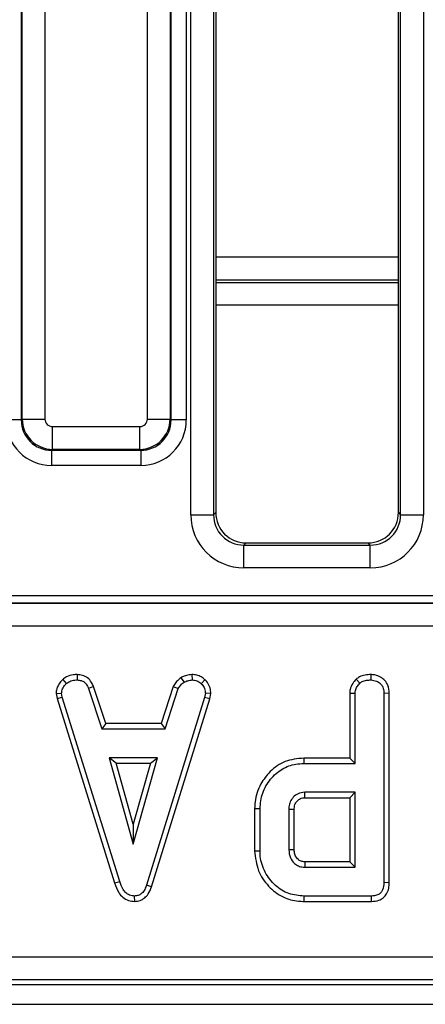
# Model space of a CAD drawing. Units: millimetres. Extents: x 1 to 418, y -29 to 291.
# Drawn here: x 97 to 102, y 29 to 42 of the extents above; entities that cross this region are included whole.
import ezdxf

# ---------------------------------------------------------------- set-up
doc = ezdxf.new("R2010")
doc.units = ezdxf.units.MM

msp = doc.modelspace()

# ---------------------------------------------------------------- linework, layer by layer
at = {"color": 7, "linetype": 'Continuous', "lineweight": 25}
for p, q in [((96.976744, 52.175263), (96.976744, 37.004164)), ((96.989305, 37.016726), (96.989305, 52.162702)), ((97.288164, 52.162702), (97.288164, 37.016726)), ((98.633378, 37.016726), (98.633378, 52.162702)), ((98.932237, 52.162702), (98.932237, 37.016726)), ((98.944798, 37.004164), (98.944798, 52.175263)), ((99.144037, 52.175263), (99.144037, 37.004164)), ((99.203378, 35.759657), (99.203378, 52.17664)), ((99.502237, 52.17664), (99.502237, 35.759657)), ((99.530771, 52.159547), (99.530771, 35.788191)), ((101.930771, 35.788191), (101.930771, 52.159547)), ((101.959305, 35.759657), (101.959305, 52.17664)), ((102.258164, 52.17664), (102.258164, 35.759657)), ((99.530771, 38.843637), (101.930771, 38.843637)), ((96.976744, 37.004164), (96.777505, 37.004164)), ((96.976744, 37.004164), (96.989305, 37.016726)), ((96.989305, 37.016726), (97.288164, 37.016726)), ((98.633378, 37.016726), (98.932237, 37.016726)), ((98.932237, 37.016726), (98.944798, 37.004164)), ((99.144037, 37.004164), (98.944798, 37.004164)), ((97.387783, 36.917106), (98.533759, 36.917106)), ((97.387783, 36.618248), (97.387783, 36.917106)), ((98.533759, 36.618248), (98.533759, 36.917106)), ((97.387783, 36.618248), (97.375222, 36.605686)), ((97.375222, 36.605686), (98.54632, 36.605686)), ((97.375222, 36.605686), (97.375222, 36.406447)), ((98.533759, 36.618248), (97.387783, 36.618248)), ((98.54632, 36.605686), (98.533759, 36.618248)), ((98.54632, 36.605686), (98.54632, 36.406447)), ((98.54632, 36.406447), (97.375222, 36.406447)), ((99.203378, 35.759657), (99.502237, 35.759657)), ((99.502237, 35.759657), (99.530771, 35.788191)), ((101.930771, 35.788191), (101.959305, 35.759657)), ((101.959305, 35.759657), (102.258164, 35.759657)), ((99.929249, 35.389714), (99.900715, 35.361179)), ((99.900715, 35.062321), (99.900715, 35.361179)), ((99.900715, 35.361179), (101.560827, 35.361179)), ((99.929249, 35.389714), (101.532293, 35.389714)), ((101.560827, 35.361179), (101.532293, 35.389714)), ((101.560827, 35.062321), (101.560827, 35.361179)), ((101.560827, 35.062321), (99.900715, 35.062321)), ((71.536903, 34.697121), (129.924639, 34.697121)), ((71.535399, 34.596161), (129.926143, 34.596161)), ((129.924639, 34.597258), (71.536903, 34.597258)), ((129.926143, 34.296572), (71.535399, 34.296572)), ((97.711352, 33.660348), (97.709926, 33.589714)), ((99.218886, 33.660455), (99.222258, 33.589714)), ((101.569653, 33.660312), (101.569149, 33.589714)), ((97.520807, 33.593924), (97.568626, 33.541825)), ((97.927535, 33.502289), (97.861869, 33.4762)), ((98.087311, 33.017001), (97.927535, 33.502289)), ((98.973929, 33.502954), (98.814112, 33.017001)), ((98.973929, 33.502954), (99.039572, 33.476791)), ((99.074469, 33.619506), (99.114065, 33.560744)), ((99.389531, 33.591922), (99.341092, 33.540643)), ((101.37382, 33.598536), (101.421937, 33.546555)), ((97.434383, 33.41127), (97.505366, 33.415896)), ((97.434383, 33.41127), (97.447553, 33.344689)), ((97.516008, 33.362095), (97.505366, 33.415896)), ((97.861869, 33.4762), (98.036278, 32.94647)), ((98.865163, 32.94647), (99.039572, 33.476791)), ((99.394301, 33.415896), (99.384251, 33.35973)), ((99.465174, 33.411542), (99.394301, 33.415896)), ((99.452914, 33.343034), (99.465174, 33.411542)), ((101.290511, 33.416646), (101.290511, 32.562947)), ((101.290511, 33.416646), (101.361041, 33.414714)), ((101.361041, 32.492416), (101.361041, 33.414714)), ((101.80995, 33.414515), (101.73942, 33.413531)), ((101.73942, 33.413531), (101.73942, 30.928058)), ((101.80995, 30.92722), (101.80995, 33.414515)), ((97.447553, 33.344689), (97.516008, 33.362095)), ((97.447553, 33.344689), (98.203442, 30.924305)), ((98.270991, 30.944612), (97.516008, 33.362095)), ((99.384251, 33.35973), (98.622173, 30.896132)), ((98.689044, 30.87364), (99.452914, 33.343034)), ((99.452914, 33.343034), (99.384251, 33.35973)), ((98.087311, 33.017001), (98.036278, 32.94647)), ((98.814112, 33.017001), (98.087311, 33.017001)), ((98.814112, 33.017001), (98.865163, 32.94647)), ((98.036278, 32.94647), (98.865163, 32.94647)), ((98.765247, 32.568092), (98.131464, 32.568092)), ((98.224381, 32.497561), (98.131464, 32.568092)), ((98.131464, 32.568092), (98.448356, 31.432957)), ((98.224381, 32.497561), (98.67233, 32.497561)), ((98.448356, 31.695265), (98.224381, 32.497561)), ((98.448356, 31.432957), (98.765247, 32.568092)), ((98.67233, 32.497561), (98.448356, 31.695265)), ((98.67233, 32.497561), (98.765247, 32.568092)), ((100.68663, 32.562947), (100.687646, 32.492416)), ((101.290511, 32.562947), (100.68663, 32.562947)), ((100.687646, 32.492416), (101.361041, 32.492416)), ((101.290511, 32.562947), (101.361041, 32.492416)), ((101.361041, 32.114038), (100.698879, 32.114038)), ((101.290511, 32.043507), (101.361041, 32.114038)), ((101.361041, 31.130254), (101.361041, 32.114038)), ((100.700913, 32.043507), (101.290511, 32.043507)), ((101.290511, 32.043507), (101.290511, 31.200785)), ((100.041862, 31.900203), (100.112393, 31.899426)), ((100.041862, 31.900203), (100.041862, 31.34412)), ((100.112393, 31.344866), (100.112393, 31.899426)), ((100.490771, 31.887011), (100.490771, 31.357281)), ((100.561302, 31.35866), (100.561302, 31.885962)), ((98.448356, 31.695265), (98.448356, 31.432957)), ((100.041862, 31.34412), (100.112393, 31.344866)), ((101.290511, 31.200785), (100.700701, 31.200785)), ((101.290511, 31.200785), (101.361041, 31.130254)), ((100.698879, 31.130254), (101.361041, 31.130254)), ((98.203442, 30.924305), (98.270991, 30.944612)), ((101.80995, 30.92722), (101.73942, 30.928058)), ((98.689044, 30.87364), (98.622173, 30.896132)), ((98.466408, 30.681253), (98.466092, 30.751876)), ((100.691362, 30.681345), (100.692376, 30.751876)), ((100.691362, 30.681345), (101.577101, 30.681345)), ((101.575653, 30.751876), (100.692376, 30.751876)), ((101.577101, 30.681345), (101.575653, 30.751876)), ((71.13023, 29.952102), (130.331312, 29.952102)), ((130.331312, 29.653243), (71.13023, 29.653243)), ((70.952598, 29.589714), (130.508944, 29.589714)), ((50.830771, 29.329714), (150.730771, 29.329714))]:
    msp.add_line(p, q, dxfattribs=at)
at = {"color": 8, "linetype": 'Continuous', "lineweight": 25}
for p, q in [((101.930771, 39.140109), (99.530771, 39.140109)), ((101.930771, 38.805614), (99.530771, 38.805614)), ((101.930771, 38.510171), (99.530771, 38.510171))]:
    msp.add_line(p, q, dxfattribs=at)
at = {"color": 7, "linetype": 'Continuous', "lineweight": 25, "flags": 128}
for points in [[(100.700913, 32.043507), (100.700238, 32.06682), (100.699557, 32.090429), (100.698879, 32.114038)], [(100.561302, 31.885962), (100.537988, 31.886311), (100.51438, 31.886662), (100.490771, 31.887011)], [(100.561302, 31.35866), (100.54442, 31.358327), (100.520485, 31.357859), (100.490771, 31.357281)]]:
    msp.add_lwpolyline(points, dxfattribs=at)
at = {"color": 7, "linetype": 'Continuous', "lineweight": 25}
msp.add_arc((169.072475, 29.399874), 68.395488, 178.49117941, 178.55028366, dxfattribs=at)
for centre, major_axis, ratio, start_param, end_param in [((97.379797, 37.008739), (-0.427499, -0.427499), 0.992432509, 5.501585242, 7.064785372), ((97.379797, 37.008739), (0.287148, 0.287148), 0.985006684, 2.359992588, 3.923192719), ((97.388546, 37.017488), (0.282843, -0.282843), 0.99623068, 3.930788915, 5.493989046), ((97.388546, 37.017488), (-0.07125, -0.07125), 0.992432509, 5.501585242, 7.064785372), ((98.532997, 37.017488), (0.07125, -0.07125), 0.992432509, 5.501585242, 7.064785372), ((98.532997, 37.017488), (0.282843, 0.282843), 0.99623068, 3.930788915, 5.493989046), ((98.541745, 37.008739), (0.287148, -0.287148), 0.985006684, 5.501585242, 7.064785372), ((98.541745, 37.008739), (0.427499, -0.427499), 0.992432509, 5.501585242, 7.064785372), ((99.906052, 35.764995), (0.498749, 0.498749), 0.992432509, 2.359992588, 3.923192719), ((99.906052, 35.764995), (0.288222, 0.288222), 0.981335289, 2.359992588, 3.923192719), ((99.932299, 35.791241), (0.284999, 0.284999), 0.992432509, 2.359992588, 3.923192719), ((101.529243, 35.791241), (0.284999, -0.284999), 0.992432509, 5.501585242, 7.064785372), ((101.55549, 35.764995), (0.498749, -0.498749), 0.992432509, 5.501585242, 7.064785372), ((101.55549, 35.764995), (-0.288222, 0.288222), 0.981335289, 2.359992588, 3.923192719)]:
    msp.add_ellipse(centre, major_axis=major_axis, ratio=ratio, start_param=start_param, end_param=end_param, dxfattribs=at)
for points, knots in [([(97.711352, 33.660348), (97.693101, 33.659619), (97.645205, 33.657705), (97.577325, 33.637573), (97.537266, 33.606635), (97.520807, 33.593924)], [0, 0, 0, 0, 0.266165265, 0.698513, 1, 1, 1, 1]), ([(97.927535, 33.502289), (97.918608, 33.521142), (97.898449, 33.563718), (97.852023, 33.620832), (97.782696, 33.653536), (97.734729, 33.658116), (97.711352, 33.660348)], [0, 0, 0, 0, 0.219319232, 0.495306809, 0.754034906, 1, 1, 1, 1]), ([(99.218886, 33.660455), (99.206212, 33.658665), (99.171631, 33.65378), (99.121569, 33.644159), (99.088164, 33.626674), (99.074469, 33.619506)], [0, 0, 0, 0, 0.254477416, 0.694358836, 1, 1, 1, 1]), ([(99.389531, 33.591922), (99.374385, 33.604989), (99.342752, 33.632276), (99.283116, 33.656655), (99.24013, 33.659198), (99.218886, 33.660455)], [0, 0, 0, 0, 0.317270454, 0.662594895, 1, 1, 1, 1]), ([(101.569653, 33.660312), (101.543924, 33.659147), (101.491787, 33.656786), (101.423177, 33.636086), (101.38793, 33.609271), (101.37382, 33.598536)], [0, 0, 0, 0, 0.368782082, 0.747304864, 1, 1, 1, 1]), ([(101.80995, 33.414515), (101.806676, 33.451038), (101.80124, 33.511669), (101.755216, 33.584514), (101.696067, 33.630918), (101.631387, 33.656438), (101.587155, 33.659214), (101.569653, 33.660312)], [0, 0, 0, 0, 0.2823259099, 0.4686948242, 0.6545069053, 0.8632999578, 1, 1, 1, 1]), ([(97.520807, 33.593924), (97.508189, 33.580394), (97.47497, 33.544775), (97.439954, 33.482242), (97.435977, 33.431569), (97.434383, 33.41127)], [0, 0, 0, 0, 0.268539911, 0.706988104, 1, 1, 1, 1]), ([(97.505366, 33.415896), (97.508157, 33.434989), (97.514458, 33.478079), (97.545413, 33.517219), (97.565209, 33.538203), (97.568626, 33.541825)], [0, 0, 0, 0, 0.396997754, 0.895935423, 1, 1, 1, 1]), ([(97.568626, 33.541825), (97.588216, 33.555734), (97.627487, 33.583616), (97.679667, 33.588591), (97.706647, 33.589592), (97.709926, 33.589714)], [0, 0, 0, 0, 0.466511894, 0.935162353, 1, 1, 1, 1]), ([(97.709926, 33.589714), (97.728417, 33.587925), (97.76036, 33.584835), (97.802895, 33.565721), (97.836794, 33.528673), (97.852268, 33.496292), (97.861869, 33.4762)], [0, 0, 0, 0, 0.273150124, 0.471886328, 0.672328599, 1, 1, 1, 1]), ([(99.074469, 33.619506), (99.065655, 33.612237), (99.042071, 33.592787), (99.003294, 33.557538), (98.984035, 33.521738), (98.973929, 33.502954)], [0, 0, 0, 0, 0.220957296, 0.591214556, 1, 1, 1, 1]), ([(99.039572, 33.476791), (99.04895, 33.492551), (99.063344, 33.516742), (99.091565, 33.54206), (99.106553, 33.554506), (99.114065, 33.560744)], [0, 0, 0, 0, 0.48254901, 0.740672463, 1, 1, 1, 1]), ([(99.114065, 33.560744), (99.130986, 33.568035), (99.15674, 33.579131), (99.1938, 33.58566), (99.212763, 33.588361), (99.222258, 33.589714)], [0, 0, 0, 0, 0.488909822, 0.744104238, 1, 1, 1, 1]), ([(99.222258, 33.589714), (99.242781, 33.587931), (99.284045, 33.584348), (99.321624, 33.558535), (99.338904, 33.542654), (99.341092, 33.540643)], [0, 0, 0, 0, 0.463556448, 0.932056919, 1, 1, 1, 1]), ([(99.341092, 33.540643), (99.355631, 33.524779), (99.384833, 33.492918), (99.392772, 33.445083), (99.394093, 33.419882), (99.394301, 33.415896)], [0, 0, 0, 0, 0.4549529627, 0.9137829434, 1, 1, 1, 1]), ([(99.465174, 33.411542), (99.464647, 33.422838), (99.462888, 33.460557), (99.447285, 33.524396), (99.412498, 33.569639), (99.391558, 33.589956), (99.389531, 33.591922)], [0, 0, 0, 0, 0.168956989, 0.564194755, 0.9578166, 1, 1, 1, 1]), ([(101.37382, 33.598536), (101.358568, 33.581166), (101.323887, 33.541668), (101.294622, 33.47743), (101.29157, 33.432308), (101.290511, 33.416646)], [0, 0, 0, 0, 0.338833572, 0.770496071, 1, 1, 1, 1]), ([(101.361041, 33.414714), (101.361852, 33.427128), (101.363873, 33.458071), (101.38539, 33.504288), (101.40971, 33.532415), (101.421937, 33.546555)], [0, 0, 0, 0, 0.249929574, 0.622928952, 1, 1, 1, 1]), ([(101.421937, 33.546555), (101.432505, 33.554454), (101.458701, 33.574035), (101.510603, 33.587168), (101.549542, 33.588861), (101.569149, 33.589714)], [0, 0, 0, 0, 0.251358655, 0.623041679, 1, 1, 1, 1]), ([(101.569149, 33.589714), (101.594894, 33.586711), (101.639463, 33.581513), (101.690244, 33.547564), (101.72441, 33.504396), (101.738142, 33.457505), (101.73908, 33.42523), (101.73942, 33.413531)], [0, 0, 0, 0, 0.278835386, 0.48271286, 0.647432188, 0.872201508, 1, 1, 1, 1]), ([(100.68663, 32.562947), (100.602827, 32.554648), (100.439813, 32.538504), (100.246137, 32.400153), (100.107739, 32.217038), (100.046756, 32.041936), (100.042888, 31.929921), (100.041862, 31.900203)], [0, 0, 0, 0, 0.243235715, 0.473135691, 0.671530869, 0.912857758, 1, 1, 1, 1]), ([(100.112393, 31.899426), (100.118945, 31.969065), (100.132096, 32.108823), (100.24354, 32.290174), (100.393383, 32.427557), (100.554229, 32.486561), (100.652256, 32.490863), (100.687646, 32.492416)], [0, 0, 0, 0, 0.2267273285, 0.4550210735, 0.678660617, 0.8839891837, 1, 1, 1, 1]), ([(100.698879, 32.114038), (100.669093, 32.110374), (100.612649, 32.103432), (100.547237, 32.053062), (100.507419, 31.991505), (100.492013, 31.934155), (100.491093, 31.899225), (100.490771, 31.887011)], [0, 0, 0, 0, 0.258476106, 0.489802175, 0.694224939, 0.893078737, 1, 1, 1, 1]), ([(100.561302, 31.885962), (100.56282, 31.908424), (100.565436, 31.94713), (100.5927, 31.995935), (100.623682, 32.02247), (100.656413, 32.038338), (100.680573, 32.042397), (100.696838, 32.043285), (100.700913, 32.043507)], [0, 0, 0, 0, 0.283078866, 0.487783271, 0.692737868, 0.792429965, 0.947993557, 1, 1, 1, 1]), ([(100.041862, 31.34412), (100.051926, 31.255188), (100.071131, 31.085492), (100.215947, 30.874318), (100.40016, 30.730377), (100.572882, 30.685131), (100.666641, 30.682135), (100.691362, 30.681345)], [0, 0, 0, 0, 0.257751917, 0.491828137, 0.72580221, 0.927704087, 1, 1, 1, 1]), ([(100.692376, 30.751876), (100.623879, 30.757498), (100.486069, 30.768811), (100.303587, 30.886376), (100.171415, 31.057286), (100.115963, 31.222951), (100.113125, 31.319848), (100.112393, 31.344866)], [0, 0, 0, 0, 0.221598757, 0.445841342, 0.68369256, 0.918335314, 1, 1, 1, 1]), ([(100.490771, 31.357281), (100.49429, 31.322306), (100.500939, 31.256212), (100.555071, 31.184021), (100.616398, 31.142973), (100.66484, 31.131822), (100.692354, 31.130555), (100.698879, 31.130254)], [0, 0, 0, 0, 0.303354369, 0.573256118, 0.758097496, 0.94262904, 1, 1, 1, 1]), ([(100.700701, 31.200785), (100.683649, 31.202168), (100.652773, 31.204672), (100.608871, 31.23206), (100.582441, 31.266717), (100.563675, 31.311187), (100.562256, 31.339567), (100.561302, 31.35866)], [0, 0, 0, 0, 0.215030604, 0.389353893, 0.641629737, 0.75890753, 1, 1, 1, 1]), ([(98.203442, 30.924305), (98.218094, 30.880984), (98.241874, 30.810675), (98.308791, 30.731357), (98.383324, 30.688639), (98.43936, 30.682515), (98.466374, 30.681255), (98.466408, 30.681253)], [0, 0, 0, 0, 0.351396676, 0.570316674, 0.790185857, 0.999740684, 1, 1, 1, 1]), ([(98.466092, 30.751876), (98.443044, 30.754092), (98.401012, 30.758133), (98.348889, 30.792348), (98.301344, 30.852871), (98.283187, 30.907749), (98.270991, 30.944612)], [0, 0, 0, 0, 0.23085242, 0.420997547, 0.611074451, 1, 1, 1, 1]), ([(101.73942, 30.928058), (101.73729, 30.895572), (101.734214, 30.848669), (101.702346, 30.79552), (101.664248, 30.767112), (101.619831, 30.753766), (101.588703, 30.752434), (101.575653, 30.751876)], [0, 0, 0, 0, 0.3490693313, 0.5039711414, 0.6600031139, 0.8574633666, 1, 1, 1, 1]), ([(101.577101, 30.681345), (101.609827, 30.684078), (101.664726, 30.688664), (101.733534, 30.726581), (101.780295, 30.78133), (101.806632, 30.851523), (101.808876, 30.902723), (101.80995, 30.92722)], [0, 0, 0, 0, 0.254390625, 0.426739064, 0.599857486, 0.808552078, 1, 1, 1, 1]), ([(98.622173, 30.896132), (98.614872, 30.87674), (98.600205, 30.837783), (98.567039, 30.790938), (98.525058, 30.761294), (98.490754, 30.753146), (98.471043, 30.752131), (98.466092, 30.751876)], [0, 0, 0, 0, 0.272037126, 0.546502415, 0.740297134, 0.934765685, 1, 1, 1, 1]), ([(98.466408, 30.681253), (98.490755, 30.683553), (98.538206, 30.688035), (98.59999, 30.724999), (98.654604, 30.786253), (98.676051, 30.840672), (98.689044, 30.87364)], [0, 0, 0, 0, 0.230102635, 0.448444241, 0.665864211, 1, 1, 1, 1])]:
    msp.add_open_spline(points, degree=3, knots=knots, dxfattribs=at)

doc.saveas('drawing.dxf')
